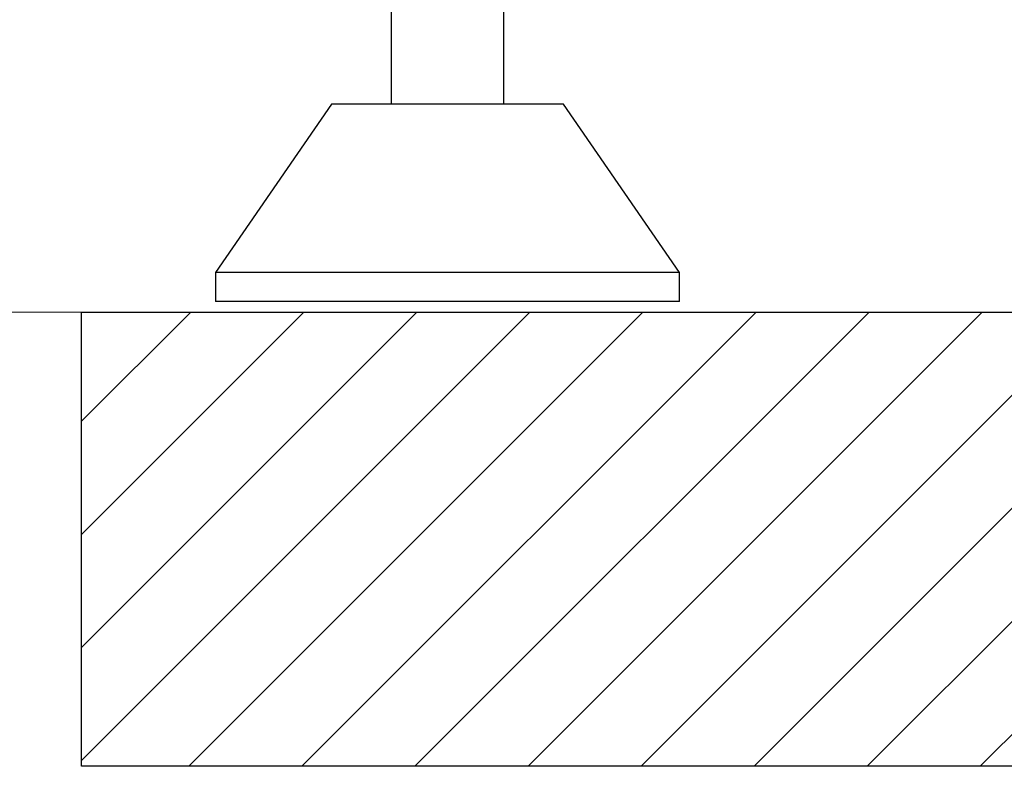
# Model space of a CAD drawing. Units: millimetres. Extents: x 10 to 833, y 7 to 585.
# Drawn here: x 144 to 156, y 154 to 163 of the extents above; entities that cross this region are included whole.
import ezdxf

# ---------------------------------------------------------------- set-up
doc = ezdxf.new("R2010")
doc.units = ezdxf.units.MM
doc.layers.add('1', color=7, linetype='Continuous', true_color=0xffffff)
doc.styles.add('Calibri', font='calibri.ttf')
doc.dimstyles.get("Standard").update_dxf_attribs({"dimtxt": 0.18, "dimasz": 0.18, "dimexe": 0.18, "dimexo": 0.0625, "dimgap": 0.09, "dimtad": 0, "dimtih": 1, "dimtoh": 1, "dimdec": 4, "dimzin": 0, "dimdsep": 46, "dimtxsty": 'Standard', "dimcen": 0.09, "dimadec": 0, "dimazin": 0, "dimtfac": 1, "dimtdec": 4, "dimtofl": 0, "dimtmove": 0, "dimatfit": 3, "dimfxl": 1, "dimtolj": 1, "dimtzin": 0, "dimarcsym": 0})

# ---------------------------------------------------------------- blocks, each defined once
blk = doc.blocks.new('_U0')
at = {"layer": '1', "color": 18, "linetype": 'Continuous', "lineweight": 13, "transparency": 16777216}
for p, q in [((145.697, 241.061), (133.266, 241.061)), ((135.266, 166.66), (135.266, 234.061)), ((155.555, 159.66), (133.266, 159.66))]:
    blk.add_line(p, q, dxfattribs=at)
at = {"layer": '1', "color": 18, "linetype": 'Continuous', "lineweight": 70, "transparency": 16777216}
for points in [[(134.1, 234.061), (136.433, 234.061), (135.266, 241.061)], [(134.1, 166.66), (136.433, 166.66), (135.266, 159.66)]]:
    blk.add_solid(points, dxfattribs=at)
at = {"layer": 'Defpoints', "color": 0, "linetype": 'Continuous', "lineweight": 70, "transparency": 16777216}
for p in [(135.266, 241.061), (145.697, 241.061), (155.555, 159.66)]:
    blk.add_point(p, dxfattribs=at)
at = {"layer": '1', "color": 18, "linetype": 'Continuous', "transparency": 16777216, "insert": (124.594, 192.44), "char_height": 7, "attachment_point": 1, "rotation": 90, "style": 'Calibri'}
blk.add_mtext('\\A1;570', dxfattribs=at)
blk = doc.blocks.new('_U1')
at = {"layer": '1', "color": 18, "linetype": 'Continuous', "lineweight": 13, "transparency": 16777216}
for p, q in [((145.82, 248.183), (116.722, 248.183)), ((118.722, 166.66), (118.722, 241.183)), ((159.721, 159.66), (116.722, 159.66))]:
    blk.add_line(p, q, dxfattribs=at)
at = {"layer": '1', "color": 18, "linetype": 'Continuous', "lineweight": 70, "transparency": 16777216}
for points in [[(117.556, 241.183), (119.889, 241.183), (118.722, 248.183)], [(117.556, 166.66), (119.889, 166.66), (118.722, 159.66)]]:
    blk.add_solid(points, dxfattribs=at)
at = {"layer": 'Defpoints', "color": 0, "linetype": 'Continuous', "lineweight": 70, "transparency": 16777216}
for p in [(118.722, 248.183), (145.82, 248.183), (159.721, 159.66)]:
    blk.add_point(p, dxfattribs=at)
at = {"layer": '1', "color": 18, "linetype": 'Continuous', "transparency": 16777216, "insert": (108.05, 196.017), "char_height": 7, "attachment_point": 1, "rotation": 90, "style": 'Calibri'}
blk.add_mtext('\\A1;620', dxfattribs=at)

msp = doc.modelspace()

# ---------------------------------------------------------------- hatches: boundary and pattern name
at = {"layer": '1', "linetype": 'Continuous', "true_color": 0x000000}
h = msp.add_hatch(dxfattribs=at)
h.set_pattern_fill('ANSI31', color=18, scale=0.31, angle=-6.2e-13, style=0)
h.paths.add_polyline_path([(402.146, 159.66), (402.146, 154.069), (144.396, 154.069), (144.396, 159.66)], flags=0)

# ---------------------------------------------------------------- linework, layer by layer
at = {"layer": '1', "color": 18, "linetype": 'Continuous', "true_color": 0x000000}
for p, q in [((148.208, 166.627), (148.208, 162.218)), ((149.594, 162.218), (149.594, 166.52)), ((147.473, 162.218), (146.044, 160.146)), ((150.33, 162.218), (147.473, 162.218)), ((151.758, 160.146), (150.33, 162.218)), ((146.044, 160.146), (146.044, 159.789)), ((151.758, 160.146), (146.044, 160.146)), ((151.758, 159.789), (151.758, 160.146)), ((151.758, 159.789), (146.044, 159.789)), ((144.396, 154.069), (144.396, 159.66)), ((144.396, 159.66), (402.146, 159.66)), ((402.146, 154.069), (144.396, 154.069))]:
    msp.add_line(p, q, dxfattribs=at)

# ---------------------------------------------------------------- dimensions: what is measured, and where the dimension line sits
for base, p1, p2, picture, middle in [((118.722, 248.183), (159.721, 159.66), (145.82, 248.183), '_U1', (118.722, 203.922)), ((135.266, 241.061), (155.555, 159.66), (145.697, 241.061), '_U0', (135.266, 200.361))]:
    dim = msp.add_linear_dim(base=base, p1=p1, p2=p2, angle=270, dimstyle='Standard', override={"dimtxt": 7, "dimasz": 7, "dimexe": 2, "dimexo": 0, "dimgap": 3.5, "dimtad": 1, "dimtih": 0, "dimtoh": 0, "dimdec": 0, "dimlfac": 7, "dimzin": 8, "dimdsep": 44, "dimlunit": 2, "dimtxsty": 'Calibri', "dimsah": 1, "dimse1": 0, "dimse2": 0, "dimsd1": 0, "dimsd2": 0, "dimclrd": 18, "dimclre": 18, "dimclrt": 18, "dimtol": 0, "dimtm": -0.1, "dimtfac": 1.428571, "dimtdec": 2, "dimtofl": 1, "dimtmove": 0, "dimtzin": 8, "dimlwd": 13, "dimlwe": 13}, dxfattribs=at)
    dim.commit()
    dim.dimension.update_dxf_attribs({"geometry": picture, "text_midpoint": middle, "dimtype": 160})

doc.saveas('drawing.dxf')
